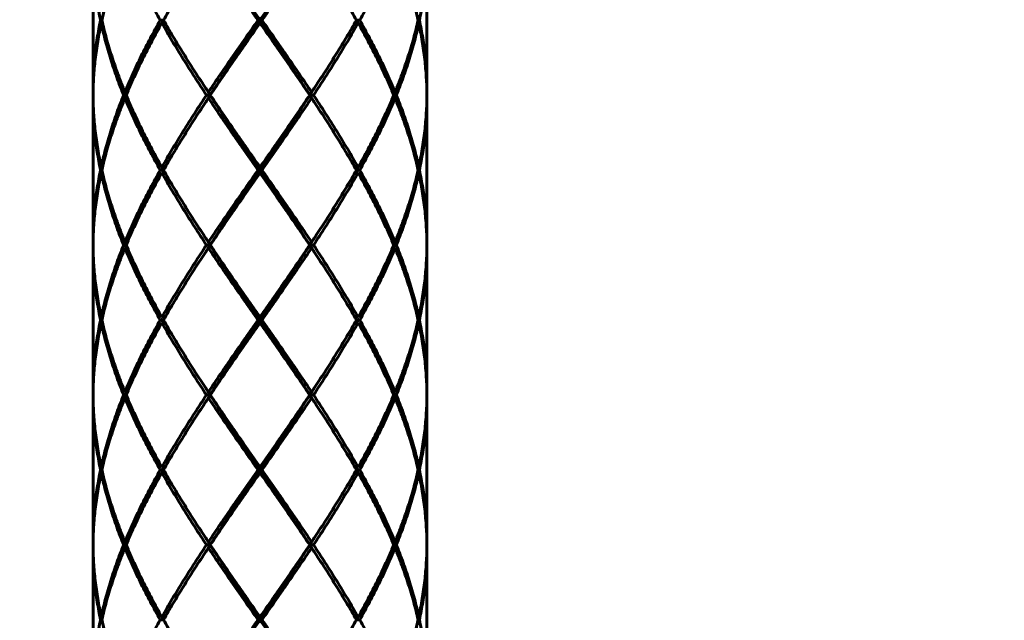
# Model space of a CAD drawing. Units: millimetres. Extents: x 108.1 to 152.1, y 160.6 to 217.5.
# Drawn here: x 124.8 to 125.7, y 187.5 to 188 of the extents above; entities that cross this region are included whole.
import ezdxf

# ---------------------------------------------------------------- set-up
doc = ezdxf.new("R2010")
doc.units = ezdxf.units.MM
doc.linetypes.add('K5LT_BASIC', pattern=[0])
doc.linetypes.add('K5LT_THIN', pattern=[0])
doc.layers.add('Системный слой', color=7, linetype='Continuous')
doc.styles.add('KDIMTEXTSTYLE', font='GOST_AU.SHX', dxfattribs={"width": 0.96, "oblique": 15, "height": 5})
doc.styles.add('KTEXTSTYLE', font='GOST_AU.SHX', dxfattribs={"width": 0.96, "height": 5})
doc.dimstyles.new('KDIMSTYLE (0.01)', dxfattribs={"dimtxt": 5, "dimasz": 1, "dimexe": 2, "dimexo": 0, "dimgap": 1, "dimtad": 1, "dimlfac": 100, "dimtxsty": 'KDIMTEXTSTYLE', "dimsah": 1, "dimcen": 0, "dimdle": 1, "dimadec": 0, "dimazin": 0, "dimtfac": 0.667, "dimtmove": 0, "dimatfit": 3, "dimfxl": 1, "dimtvp": 1, "dimtolj": 1, "dimtzin": 0, "dimarcsym": 0})

# ---------------------------------------------------------------- blocks, each defined once
blk = doc.blocks.new('D2')
at = {"layer": 'Системный слой'}
for points in [[(150.72625, 201.37719), (150.06798, 206.37719), (149.40972, 201.37719), (150.06798, 201.87719)], [(150.06798, 160.56719), (150.72625, 165.56719), (150.06798, 165.06719), (149.40972, 165.56719)]]:
    blk.add_hatch(color=7, dxfattribs=at).paths.add_polyline_path(points)
at = {"layer": 'Системный слой', "color": 7, "linetype": 'K5LT_THIN', "lineweight": 18}
for p, q in [((124.58591, 206.37719), (152.06798, 206.37719)), ((149.40972, 201.37719), (150.06798, 206.37719)), ((150.06798, 206.37719), (150.72625, 201.37719)), ((150.06798, 206.37719), (150.06798, 160.56719)), ((150.06798, 201.87719), (149.40972, 201.37719)), ((150.72625, 201.37719), (150.06798, 201.87719)), ((150.06798, 160.56719), (149.40972, 165.56719)), ((149.40972, 165.56719), (150.06798, 165.06719)), ((150.06798, 165.06719), (150.72625, 165.56719)), ((150.72625, 165.56719), (150.06798, 160.56719)), ((121.50549, 160.56719), (152.06798, 160.56719))]:
    blk.add_line(p, q, dxfattribs=at)
blk.add_wipeout([(149.06798, 176.41063), (141.93217, 176.41063), (141.93217, 189.96883), (149.06798, 189.96883)]).dxf.layer = 'Системный слой'
at = {"layer": 'Системный слой', "color": 7, "insert": (142.5334, 176.41063), "char_height": 5, "attachment_point": 1, "rotation": 90, "style": 'KTEXTSTYLE'}
blk.add_mtext('\\H3.5;\\W0.965;\\Q15;\\Q15;\\H5.00;4580', dxfattribs=at)
blk = doc.blocks.new('KDIMARROW_01')
at = {"layer": 'Системный слой'}
blk.add_hatch(color=0, dxfattribs=at).paths.add_polyline_path([(0, 0), (-5, 0.65826), (-4.5, 0), (-5, -0.65826)])
at = {"layer": 'Системный слой', "color": 0, "linetype": 'K5LT_THIN', "lineweight": 18}
for p, q in [((-4.5, 0), (-5, 0.65826)), ((-5, 0.65826), (0, 0)), ((0, 0), (-5, -0.65826)), ((-5, -0.65826), (-4.5, 0)), ((0, 0), (-1, 0))]:
    blk.add_line(p, q, dxfattribs=at)

msp = doc.modelspace()

# ---------------------------------------------------------------- linework, layer by layer
at = {"layer": 'Системный слой', "color": 150, "linetype": 'K5LT_BASIC', "lineweight": 60, "true_color": 0x0080ff}
for p, q in [((124.86091, 188.05427), (124.86091, 187.92479)), ((125.16091, 188.05427), (125.16091, 187.92479)), ((124.86882, 187.98953), (124.8677, 187.98953)), ((124.92421, 187.98953), (124.92128, 187.98953)), ((125.01091, 187.98953), (125.00909, 187.98953)), ((125.01091, 187.99212), (125.01091, 187.98953)), ((125.01272, 187.98953), (125.01091, 187.98953)), ((125.01091, 187.98953), (125.01091, 187.98693)), ((125.10054, 187.98953), (125.0976, 187.98953)), ((125.15411, 187.98953), (125.15299, 187.98953)), ((124.86928, 187.98748), (124.86825, 187.98693)), ((125.15253, 187.98748), (125.15356, 187.98693)), ((124.86091, 187.92479), (124.86095, 187.92477)), ((124.86095, 187.91962), (124.86091, 187.9196)), ((124.86091, 187.9196), (124.86091, 187.79012)), ((124.89063, 187.92219), (124.88849, 187.92219)), ((124.9661, 187.92219), (124.96283, 187.92219)), ((124.96628, 187.92219), (124.9661, 187.92219)), ((125.05571, 187.92219), (125.05553, 187.92219)), ((125.05898, 187.92219), (125.05571, 187.92219)), ((125.13332, 187.92219), (125.13118, 187.92219)), ((125.16091, 187.92479), (125.16086, 187.92477)), ((125.16086, 187.91962), (125.16091, 187.9196)), ((125.16091, 187.9196), (125.16091, 187.79012)), ((124.86825, 187.85746), (124.86928, 187.85691)), ((125.01091, 187.85746), (125.01091, 187.85486)), ((125.15356, 187.85746), (125.15253, 187.85691)), ((124.86882, 187.85486), (124.8677, 187.85486)), ((124.86928, 187.85282), (124.86825, 187.85227)), ((124.92421, 187.85486), (124.92128, 187.85486)), ((125.01091, 187.85486), (125.00909, 187.85486)), ((125.01091, 187.85486), (125.01091, 187.85227)), ((125.01272, 187.85486), (125.01091, 187.85486)), ((125.10054, 187.85486), (125.0976, 187.85486)), ((125.15253, 187.85282), (125.15356, 187.85227)), ((125.15411, 187.85486), (125.15299, 187.85486)), ((124.86091, 187.79012), (124.86095, 187.7901)), ((124.86095, 187.78495), (124.86091, 187.78493)), ((124.86091, 187.78493), (124.86091, 187.65546)), ((124.89063, 187.78753), (124.88849, 187.78753)), ((124.9661, 187.78753), (124.96283, 187.78753)), ((124.96628, 187.78753), (124.9661, 187.78753)), ((125.05571, 187.78753), (125.05553, 187.78753)), ((125.05898, 187.78753), (125.05571, 187.78753)), ((125.13332, 187.78753), (125.13118, 187.78753)), ((125.16091, 187.79012), (125.16086, 187.7901)), ((125.16086, 187.78495), (125.16091, 187.78493)), ((125.16091, 187.78493), (125.16091, 187.65546)), ((124.86882, 187.72019), (124.8677, 187.72019)), ((124.86928, 187.72224), (124.86825, 187.72279)), ((124.86928, 187.71815), (124.86825, 187.7176)), ((124.92421, 187.72019), (124.92128, 187.72019)), ((125.01091, 187.72019), (125.00909, 187.72019)), ((125.01091, 187.72279), (125.01091, 187.72019)), ((125.01272, 187.72019), (125.01091, 187.72019)), ((125.01091, 187.72019), (125.01091, 187.7176)), ((125.10054, 187.72019), (125.0976, 187.72019)), ((125.15253, 187.72224), (125.15356, 187.72279)), ((125.15253, 187.71815), (125.15356, 187.7176)), ((125.15411, 187.72019), (125.15299, 187.72019)), ((124.86091, 187.65546), (124.86095, 187.65543)), ((124.89063, 187.65286), (124.88849, 187.65286)), ((124.9661, 187.65286), (124.96283, 187.65286)), ((124.96628, 187.65286), (124.9661, 187.65286)), ((125.05571, 187.65286), (125.05553, 187.65286)), ((125.05898, 187.65286), (125.05571, 187.65286)), ((125.13332, 187.65286), (125.13118, 187.65286)), ((125.16091, 187.65546), (125.16086, 187.65543)), ((124.86095, 187.65029), (124.86091, 187.65027)), ((124.86091, 187.65027), (124.86091, 187.52079)), ((125.16086, 187.65029), (125.16091, 187.65027)), ((125.16091, 187.65027), (125.16091, 187.52079)), ((124.86882, 187.58553), (124.8677, 187.58553)), ((124.86825, 187.58812), (124.86928, 187.58757)), ((124.86928, 187.58348), (124.86825, 187.58293)), ((124.92421, 187.58553), (124.92128, 187.58553)), ((125.01091, 187.58553), (125.00909, 187.58553)), ((125.01091, 187.58812), (125.01091, 187.58553)), ((125.01272, 187.58553), (125.01091, 187.58553)), ((125.01091, 187.58553), (125.01091, 187.58293)), ((125.10054, 187.58553), (125.0976, 187.58553)), ((125.15356, 187.58812), (125.15253, 187.58757)), ((125.15253, 187.58348), (125.15356, 187.58293)), ((125.15411, 187.58553), (125.15299, 187.58553)), ((124.86091, 187.52079), (124.86095, 187.52077)), ((125.16091, 187.52079), (125.16086, 187.52077)), ((124.86095, 187.51562), (124.86091, 187.5156)), ((124.86091, 187.5156), (124.86091, 187.38612)), ((124.89063, 187.51819), (124.88849, 187.51819)), ((124.9661, 187.51819), (124.96283, 187.51819)), ((124.96628, 187.51819), (124.9661, 187.51819)), ((125.05571, 187.51819), (125.05553, 187.51819)), ((125.05898, 187.51819), (125.05571, 187.51819)), ((125.13332, 187.51819), (125.13118, 187.51819)), ((125.16086, 187.51562), (125.16091, 187.5156)), ((125.16091, 187.5156), (125.16091, 187.38612)), ((124.86882, 187.45086), (124.8677, 187.45086)), ((124.86825, 187.45346), (124.86928, 187.45291)), ((124.92421, 187.45086), (124.92128, 187.45086)), ((125.01091, 187.45086), (125.00909, 187.45086)), ((125.01091, 187.45346), (125.01091, 187.45086)), ((125.01091, 187.45086), (125.01091, 187.44827)), ((125.01272, 187.45086), (125.01091, 187.45086)), ((125.10054, 187.45086), (125.0976, 187.45086)), ((125.15356, 187.45346), (125.15253, 187.45291)), ((125.15411, 187.45086), (125.15299, 187.45086))]:
    msp.add_line(p, q, dxfattribs=at)
for points in [[(124.86091, 188.05427), (124.86091, 188.04887), (124.86119, 188.03808), (124.86247, 188.0219), (124.8646, 188.00571), (124.86657, 187.99492), (124.8677, 187.98953)], [(124.88955, 188.05427), (124.88733, 188.04887), (124.88313, 188.03808), (124.87754, 188.0219), (124.87272, 188.00571), (124.87003, 187.99492), (124.86882, 187.98953)], [(124.88955, 188.05427), (124.89177, 188.04887), (124.89644, 188.03808), (124.9041, 188.0219), (124.91236, 188.00571), (124.91825, 187.99492), (124.92128, 187.98953)], [(124.96455, 188.05427), (124.96814, 188.04887), (124.97541, 188.03808), (124.98652, 188.0219), (124.99777, 188.00571), (125.00531, 187.99492), (125.00909, 187.98953)], [(124.9661, 188.05686), (124.96971, 188.05125), (124.97702, 188.04003), (124.9882, 188.02319), (124.99952, 188.00636), (125.00711, 187.99514), (125.01091, 187.98953)], [(125.05571, 188.05686), (125.0521, 188.05125), (125.04479, 188.04003), (125.03361, 188.02319), (125.02229, 188.00636), (125.0147, 187.99514), (125.01091, 187.98953)], [(125.05726, 188.05427), (125.05367, 188.04887), (125.0464, 188.03808), (125.03529, 188.0219), (125.02404, 188.00571), (125.0165, 187.99492), (125.01272, 187.98953)], [(125.13226, 188.05427), (125.13004, 188.04887), (125.12537, 188.03808), (125.11771, 188.0219), (125.10945, 188.00571), (125.10356, 187.99492), (125.10054, 187.98953)], [(125.13226, 188.05427), (125.13448, 188.04887), (125.13869, 188.03808), (125.14427, 188.0219), (125.14909, 188.00571), (125.15178, 187.99492), (125.15299, 187.98953)], [(125.16091, 188.05427), (125.16091, 188.04887), (125.16062, 188.03808), (125.15934, 188.0219), (125.15721, 188.00571), (125.15524, 187.99492), (125.15411, 187.98953)], [(124.96131, 188.04938), (124.95802, 188.04439), (124.95151, 188.03442), (124.94204, 188.01945), (124.9329, 188.00449), (124.92706, 187.99452), (124.92421, 187.98953)], [(125.0605, 188.04938), (125.06379, 188.04439), (125.0703, 188.03442), (125.07977, 188.01945), (125.08891, 188.00449), (125.09475, 187.99452), (125.0976, 187.98953)], [(124.8677, 187.98953), (124.86657, 187.98413), (124.8646, 187.97334), (124.86247, 187.95716), (124.86119, 187.94097), (124.86091, 187.93018), (124.86091, 187.92479)], [(124.86882, 187.98953), (124.87003, 187.98413), (124.87272, 187.97334), (124.87754, 187.95716), (124.88313, 187.94097), (124.88733, 187.93018), (124.88955, 187.92479)], [(124.92128, 187.98953), (124.91825, 187.98413), (124.91236, 187.97334), (124.9041, 187.95716), (124.89644, 187.94097), (124.89177, 187.93018), (124.88955, 187.92479)], [(124.92471, 187.98866), (124.92406, 187.98807), (124.9234, 187.9875), (124.92274, 187.98693)], [(124.92421, 187.98953), (124.92706, 187.98454), (124.9329, 187.97456), (124.94204, 187.9596), (124.95151, 187.94464), (124.95802, 187.93466), (124.96131, 187.92968)], [(125.00909, 187.98953), (125.00531, 187.98413), (124.99777, 187.97334), (124.98652, 187.95716), (124.97541, 187.94097), (124.96814, 187.93018), (124.96455, 187.92479)], [(125.01091, 187.98953), (125.00711, 187.98392), (124.99952, 187.97269), (124.9882, 187.95586), (124.97702, 187.93903), (124.96971, 187.92781), (124.9661, 187.92219)], [(125.01091, 187.98953), (125.0147, 187.98392), (125.02229, 187.97269), (125.03361, 187.95586), (125.04479, 187.93903), (125.0521, 187.92781), (125.05571, 187.92219)], [(125.01272, 187.98953), (125.0165, 187.98413), (125.02404, 187.97334), (125.03529, 187.95716), (125.0464, 187.94097), (125.05367, 187.93018), (125.05726, 187.92479)], [(125.0976, 187.98953), (125.09475, 187.98454), (125.08891, 187.97456), (125.07977, 187.9596), (125.0703, 187.94464), (125.06379, 187.93466), (125.0605, 187.92968)], [(125.0971, 187.98866), (125.09775, 187.98807), (125.09841, 187.9875), (125.09907, 187.98693)], [(125.10054, 187.98953), (125.10356, 187.98413), (125.10945, 187.97334), (125.11771, 187.95716), (125.12537, 187.94097), (125.13004, 187.93018), (125.13226, 187.92479)], [(125.15299, 187.98953), (125.15178, 187.98413), (125.14909, 187.97334), (125.14427, 187.95716), (125.13869, 187.94097), (125.13448, 187.93018), (125.13226, 187.92479)], [(125.15411, 187.98953), (125.15524, 187.98413), (125.15721, 187.97334), (125.15934, 187.95716), (125.16062, 187.94097), (125.16091, 187.93018), (125.16091, 187.92479)], [(124.86825, 187.98693), (124.86708, 187.98154), (124.86502, 187.97075), (124.86276, 187.95456), (124.86134, 187.93838), (124.86096, 187.92759), (124.86092, 187.92219)], [(124.86825, 187.98693), (124.86941, 187.98154), (124.87202, 187.97075), (124.87672, 187.95456), (124.88218, 187.93838), (124.88631, 187.92759), (124.88849, 187.92219)], [(124.92274, 187.98693), (124.91968, 187.98154), (124.91374, 187.97075), (124.90538, 187.95456), (124.89763, 187.93838), (124.89289, 187.92759), (124.89063, 187.92219)], [(124.92274, 187.98693), (124.92579, 187.98154), (124.93207, 187.97075), (124.94193, 187.95456), (124.95219, 187.93838), (124.95925, 187.92759), (124.96283, 187.92219)], [(125.01091, 187.98693), (125.00713, 187.98154), (124.99958, 187.97075), (124.98832, 187.95456), (124.97718, 187.93838), (124.96989, 187.92759), (124.96628, 187.92219)], [(125.01091, 187.98693), (125.01468, 187.98154), (125.02223, 187.97075), (125.0335, 187.95456), (125.04463, 187.93838), (125.05192, 187.92759), (125.05553, 187.92219)], [(125.09907, 187.98693), (125.09602, 187.98154), (125.08974, 187.97075), (125.07988, 187.95456), (125.06962, 187.93838), (125.06256, 187.92759), (125.05898, 187.92219)], [(125.09907, 187.98693), (125.10213, 187.98154), (125.10807, 187.97075), (125.11643, 187.95456), (125.12419, 187.93838), (125.12893, 187.92759), (125.13118, 187.92219)], [(125.15356, 187.98693), (125.1524, 187.98154), (125.14979, 187.97075), (125.14509, 187.95456), (125.13963, 187.93838), (125.1355, 187.92759), (125.13332, 187.92219)], [(125.15356, 187.98693), (125.15473, 187.98154), (125.15679, 187.97075), (125.15906, 187.95456), (125.16047, 187.93838), (125.16085, 187.92759), (125.16089, 187.92219)], [(124.96131, 187.92968), (124.96239, 187.92805), (124.96347, 187.92642), (124.96455, 187.92479)], [(124.96131, 187.92968), (124.9629, 187.92718), (124.96449, 187.92469), (124.9661, 187.92219)], [(125.0605, 187.92968), (125.05891, 187.92718), (125.05732, 187.92469), (125.05571, 187.92219)], [(125.0605, 187.92968), (125.05942, 187.92805), (125.05834, 187.92642), (125.05726, 187.92479)], [(124.86091, 187.9196), (124.86091, 187.9142), (124.86119, 187.90341), (124.86247, 187.88723), (124.8646, 187.87105), (124.86657, 187.86026), (124.8677, 187.85486)], [(124.86092, 187.92219), (124.86096, 187.9168), (124.86134, 187.90601), (124.86276, 187.88982), (124.86502, 187.87364), (124.86708, 187.86285), (124.86825, 187.85746)], [(124.88849, 187.92219), (124.88631, 187.9168), (124.88218, 187.90601), (124.87672, 187.88982), (124.87202, 187.87364), (124.86941, 187.86285), (124.86825, 187.85746)], [(124.88955, 187.9196), (124.88733, 187.9142), (124.88313, 187.90341), (124.87754, 187.88723), (124.87272, 187.87105), (124.87003, 187.86026), (124.86882, 187.85486)], [(124.88955, 187.92479), (124.89013, 187.92443), (124.8907, 187.92408), (124.89127, 187.92371)], [(124.89127, 187.92068), (124.8907, 187.92031), (124.89013, 187.91995), (124.88955, 187.9196)], [(124.88955, 187.9196), (124.89177, 187.9142), (124.89644, 187.90341), (124.9041, 187.88723), (124.91236, 187.87105), (124.91825, 187.86026), (124.92128, 187.85486)], [(124.89063, 187.92219), (124.89289, 187.9168), (124.89763, 187.90601), (124.90538, 187.88982), (124.91374, 187.87364), (124.91968, 187.86285), (124.92274, 187.85746)], [(124.96283, 187.92219), (124.95925, 187.9168), (124.95219, 187.90601), (124.94193, 187.88982), (124.93207, 187.87364), (124.92579, 187.86285), (124.92274, 187.85746)], [(124.9661, 187.92219), (124.96449, 187.9197), (124.9629, 187.91721), (124.96131, 187.91471)], [(124.96455, 187.9196), (124.96347, 187.91797), (124.96239, 187.91634), (124.96131, 187.91471)], [(124.96455, 187.92479), (124.96507, 187.92395), (124.96559, 187.92308), (124.9661, 187.92219)], [(124.9661, 187.92219), (124.96559, 187.9213), (124.96507, 187.92044), (124.96455, 187.9196)], [(124.96455, 187.9196), (124.96814, 187.9142), (124.97541, 187.90341), (124.98652, 187.88723), (124.99777, 187.87105), (125.00531, 187.86026), (125.00909, 187.85486)], [(124.9661, 187.92219), (124.96971, 187.91658), (124.97702, 187.90536), (124.9882, 187.88853), (124.99952, 187.87169), (125.00711, 187.86047), (125.01091, 187.85486)], [(124.96628, 187.92219), (124.96989, 187.9168), (124.97718, 187.90601), (124.98832, 187.88982), (124.99958, 187.87364), (125.00713, 187.86285), (125.01091, 187.85746)], [(125.05571, 187.92219), (125.0521, 187.91658), (125.04479, 187.90536), (125.03361, 187.88853), (125.02229, 187.87169), (125.0147, 187.86047), (125.01091, 187.85486)], [(125.05553, 187.92219), (125.05192, 187.9168), (125.04463, 187.90601), (125.0335, 187.88982), (125.02223, 187.87364), (125.01468, 187.86285), (125.01091, 187.85746)], [(125.05726, 187.9196), (125.05367, 187.9142), (125.0464, 187.90341), (125.03529, 187.88723), (125.02404, 187.87105), (125.0165, 187.86026), (125.01272, 187.85486)], [(125.05726, 187.92479), (125.05674, 187.92395), (125.05622, 187.92308), (125.05571, 187.92219)], [(125.05571, 187.92219), (125.05622, 187.9213), (125.05674, 187.92044), (125.05726, 187.9196)], [(125.05571, 187.92219), (125.05732, 187.9197), (125.05891, 187.91721), (125.0605, 187.91471)], [(125.05726, 187.9196), (125.05834, 187.91797), (125.05942, 187.91634), (125.0605, 187.91471)], [(125.05898, 187.92219), (125.06256, 187.9168), (125.06962, 187.90601), (125.07988, 187.88982), (125.08974, 187.87364), (125.09602, 187.86285), (125.09907, 187.85746)], [(125.13118, 187.92219), (125.12893, 187.9168), (125.12419, 187.90601), (125.11643, 187.88982), (125.10807, 187.87364), (125.10213, 187.86285), (125.09907, 187.85746)], [(125.13226, 187.9196), (125.13004, 187.9142), (125.12537, 187.90341), (125.11771, 187.88723), (125.10945, 187.87105), (125.10356, 187.86026), (125.10054, 187.85486)], [(125.13226, 187.92479), (125.13169, 187.92443), (125.13111, 187.92408), (125.13054, 187.92371)], [(125.13054, 187.92068), (125.13111, 187.92031), (125.13169, 187.91995), (125.13226, 187.9196)], [(125.13226, 187.9196), (125.13448, 187.9142), (125.13869, 187.90341), (125.14427, 187.88723), (125.14909, 187.87105), (125.15178, 187.86026), (125.15299, 187.85486)], [(125.13332, 187.92219), (125.1355, 187.9168), (125.13963, 187.90601), (125.14509, 187.88982), (125.14979, 187.87364), (125.1524, 187.86285), (125.15356, 187.85746)], [(125.16089, 187.92219), (125.16085, 187.9168), (125.16047, 187.90601), (125.15906, 187.88982), (125.15679, 187.87364), (125.15473, 187.86285), (125.15356, 187.85746)], [(125.16091, 187.9196), (125.16091, 187.9142), (125.16062, 187.90341), (125.15934, 187.88723), (125.15721, 187.87105), (125.15524, 187.86026), (125.15411, 187.85486)], [(124.96131, 187.91471), (124.95802, 187.90973), (124.95151, 187.89975), (124.94204, 187.88479), (124.9329, 187.86982), (124.92706, 187.85985), (124.92421, 187.85486)], [(125.0605, 187.91471), (125.06379, 187.90973), (125.0703, 187.89975), (125.07977, 187.88479), (125.08891, 187.86982), (125.09475, 187.85985), (125.0976, 187.85486)], [(124.92274, 187.85746), (124.9234, 187.85689), (124.92406, 187.85632), (124.92471, 187.85573)], [(125.09907, 187.85746), (125.09841, 187.85689), (125.09775, 187.85632), (125.0971, 187.85573)], [(124.8677, 187.85486), (124.86657, 187.84947), (124.8646, 187.83868), (124.86247, 187.82249), (124.86119, 187.80631), (124.86091, 187.79552), (124.86091, 187.79012)], [(124.86825, 187.85227), (124.86708, 187.84687), (124.86502, 187.83608), (124.86276, 187.8199), (124.86134, 187.80371), (124.86096, 187.79292), (124.86092, 187.78753)], [(124.86825, 187.85227), (124.86941, 187.84687), (124.87202, 187.83608), (124.87672, 187.8199), (124.88218, 187.80371), (124.88631, 187.79292), (124.88849, 187.78753)], [(124.86882, 187.85486), (124.87003, 187.84947), (124.87272, 187.83868), (124.87754, 187.82249), (124.88313, 187.80631), (124.88733, 187.79552), (124.88955, 187.79012)], [(124.92128, 187.85486), (124.91825, 187.84947), (124.91236, 187.83868), (124.9041, 187.82249), (124.89644, 187.80631), (124.89177, 187.79552), (124.88955, 187.79012)], [(124.92274, 187.85227), (124.91968, 187.84687), (124.91374, 187.83608), (124.90538, 187.8199), (124.89763, 187.80371), (124.89289, 187.79292), (124.89063, 187.78753)], [(124.92471, 187.85399), (124.92406, 187.8534), (124.9234, 187.85283), (124.92274, 187.85227)], [(124.92274, 187.85227), (124.92579, 187.84687), (124.93207, 187.83608), (124.94193, 187.8199), (124.95219, 187.80371), (124.95925, 187.79292), (124.96283, 187.78753)], [(124.92421, 187.85486), (124.92706, 187.84987), (124.9329, 187.8399), (124.94204, 187.82494), (124.95151, 187.80997), (124.95802, 187.8), (124.96131, 187.79501)], [(125.00909, 187.85486), (125.00531, 187.84947), (124.99777, 187.83868), (124.98652, 187.82249), (124.97541, 187.80631), (124.96814, 187.79552), (124.96455, 187.79012)], [(125.01091, 187.85486), (125.00711, 187.84925), (124.99952, 187.83803), (124.9882, 187.82119), (124.97702, 187.80436), (124.96971, 187.79314), (124.9661, 187.78753)], [(125.01091, 187.85227), (125.00713, 187.84687), (124.99958, 187.83608), (124.98832, 187.8199), (124.97718, 187.80371), (124.96989, 187.79292), (124.96628, 187.78753)], [(125.01091, 187.85486), (125.0147, 187.84925), (125.02229, 187.83803), (125.03361, 187.82119), (125.04479, 187.80436), (125.0521, 187.79314), (125.05571, 187.78753)], [(125.01091, 187.85227), (125.01468, 187.84687), (125.02223, 187.83608), (125.0335, 187.8199), (125.04463, 187.80371), (125.05192, 187.79292), (125.05553, 187.78753)], [(125.01272, 187.85486), (125.0165, 187.84947), (125.02404, 187.83868), (125.03529, 187.82249), (125.0464, 187.80631), (125.05367, 187.79552), (125.05726, 187.79012)], [(125.09907, 187.85227), (125.09602, 187.84687), (125.08974, 187.83608), (125.07988, 187.8199), (125.06962, 187.80371), (125.06256, 187.79292), (125.05898, 187.78753)], [(125.0976, 187.85486), (125.09475, 187.84987), (125.08891, 187.8399), (125.07977, 187.82494), (125.0703, 187.80997), (125.06379, 187.8), (125.0605, 187.79501)], [(125.0971, 187.85399), (125.09775, 187.8534), (125.09841, 187.85283), (125.09907, 187.85227)], [(125.09907, 187.85227), (125.10213, 187.84687), (125.10807, 187.83608), (125.11643, 187.8199), (125.12419, 187.80371), (125.12893, 187.79292), (125.13118, 187.78753)], [(125.10054, 187.85486), (125.10356, 187.84947), (125.10945, 187.83868), (125.11771, 187.82249), (125.12537, 187.80631), (125.13004, 187.79552), (125.13226, 187.79012)], [(125.15299, 187.85486), (125.15178, 187.84947), (125.14909, 187.83868), (125.14427, 187.82249), (125.13869, 187.80631), (125.13448, 187.79552), (125.13226, 187.79012)], [(125.15356, 187.85227), (125.1524, 187.84687), (125.14979, 187.83608), (125.14509, 187.8199), (125.13963, 187.80371), (125.1355, 187.79292), (125.13332, 187.78753)], [(125.15356, 187.85227), (125.15473, 187.84687), (125.15679, 187.83608), (125.15906, 187.8199), (125.16047, 187.80371), (125.16085, 187.79292), (125.16089, 187.78753)], [(125.15411, 187.85486), (125.15524, 187.84947), (125.15721, 187.83868), (125.15934, 187.82249), (125.16062, 187.80631), (125.16091, 187.79552), (125.16091, 187.79012)], [(124.96131, 187.79501), (124.9629, 187.79252), (124.96449, 187.79002), (124.9661, 187.78753)], [(124.96131, 187.79501), (124.96239, 187.79338), (124.96347, 187.79175), (124.96455, 187.79012)], [(125.0605, 187.79501), (125.05891, 187.79252), (125.05732, 187.79002), (125.05571, 187.78753)], [(125.0605, 187.79501), (125.05942, 187.79338), (125.05834, 187.79175), (125.05726, 187.79012)], [(124.86091, 187.78493), (124.86091, 187.77954), (124.86119, 187.76875), (124.86247, 187.75256), (124.8646, 187.73638), (124.86657, 187.72559), (124.8677, 187.72019)], [(124.86092, 187.78753), (124.86096, 187.78213), (124.86134, 187.77134), (124.86276, 187.75516), (124.86502, 187.73897), (124.86708, 187.72818), (124.86825, 187.72279)], [(124.88849, 187.78753), (124.88631, 187.78213), (124.88218, 187.77134), (124.87672, 187.75516), (124.87202, 187.73897), (124.86941, 187.72818), (124.86825, 187.72279)], [(124.88955, 187.78493), (124.88733, 187.77954), (124.88313, 187.76875), (124.87754, 187.75256), (124.87272, 187.73638), (124.87003, 187.72559), (124.86882, 187.72019)], [(124.88955, 187.79012), (124.89013, 187.78977), (124.8907, 187.78941), (124.89127, 187.78905)], [(124.89127, 187.78601), (124.8907, 187.78565), (124.89013, 187.78529), (124.88955, 187.78493)], [(124.88955, 187.78493), (124.89177, 187.77954), (124.89644, 187.76875), (124.9041, 187.75256), (124.91236, 187.73638), (124.91825, 187.72559), (124.92128, 187.72019)], [(124.89063, 187.78753), (124.89289, 187.78213), (124.89763, 187.77134), (124.90538, 187.75516), (124.91374, 187.73897), (124.91968, 187.72818), (124.92274, 187.72279)], [(124.96283, 187.78753), (124.95925, 187.78213), (124.95219, 187.77134), (124.94193, 187.75516), (124.93207, 187.73897), (124.92579, 187.72818), (124.92274, 187.72279)], [(124.9661, 187.78753), (124.96449, 187.78503), (124.9629, 187.78254), (124.96131, 187.78005)], [(124.96455, 187.78493), (124.96347, 187.7833), (124.96239, 187.78168), (124.96131, 187.78005)], [(124.96455, 187.79012), (124.96507, 187.78928), (124.96559, 187.78842), (124.9661, 187.78753)], [(124.9661, 187.78753), (124.96559, 187.78664), (124.96507, 187.78577), (124.96455, 187.78493)], [(124.96455, 187.78493), (124.96814, 187.77954), (124.97541, 187.76875), (124.98652, 187.75256), (124.99777, 187.73638), (125.00531, 187.72559), (125.00909, 187.72019)], [(124.9661, 187.78753), (124.96971, 187.78192), (124.97702, 187.77069), (124.9882, 187.75386), (124.99952, 187.73703), (125.00711, 187.72581), (125.01091, 187.72019)], [(124.96628, 187.78753), (124.96989, 187.78213), (124.97718, 187.77134), (124.98832, 187.75516), (124.99958, 187.73897), (125.00713, 187.72818), (125.01091, 187.72279)], [(125.05553, 187.78753), (125.05192, 187.78213), (125.04463, 187.77134), (125.0335, 187.75516), (125.02223, 187.73897), (125.01468, 187.72818), (125.01091, 187.72279)], [(125.05571, 187.78753), (125.0521, 187.78192), (125.04479, 187.77069), (125.03361, 187.75386), (125.02229, 187.73703), (125.0147, 187.72581), (125.01091, 187.72019)], [(125.05726, 187.78493), (125.05367, 187.77954), (125.0464, 187.76875), (125.03529, 187.75256), (125.02404, 187.73638), (125.0165, 187.72559), (125.01272, 187.72019)], [(125.05726, 187.79012), (125.05674, 187.78928), (125.05622, 187.78842), (125.05571, 187.78753)], [(125.05571, 187.78753), (125.05732, 187.78503), (125.05891, 187.78254), (125.0605, 187.78005)], [(125.05571, 187.78753), (125.05622, 187.78664), (125.05674, 187.78577), (125.05726, 187.78493)], [(125.05726, 187.78493), (125.05834, 187.7833), (125.05942, 187.78168), (125.0605, 187.78005)], [(125.05898, 187.78753), (125.06256, 187.78213), (125.06962, 187.77134), (125.07988, 187.75516), (125.08974, 187.73897), (125.09602, 187.72818), (125.09907, 187.72279)], [(125.13118, 187.78753), (125.12893, 187.78213), (125.12419, 187.77134), (125.11643, 187.75516), (125.10807, 187.73897), (125.10213, 187.72818), (125.09907, 187.72279)], [(125.13226, 187.78493), (125.13004, 187.77954), (125.12537, 187.76875), (125.11771, 187.75256), (125.10945, 187.73638), (125.10356, 187.72559), (125.10054, 187.72019)], [(125.13226, 187.79012), (125.13169, 187.78977), (125.13111, 187.78941), (125.13054, 187.78905)], [(125.13054, 187.78601), (125.13111, 187.78565), (125.13169, 187.78529), (125.13226, 187.78493)], [(125.13226, 187.78493), (125.13448, 187.77954), (125.13869, 187.76875), (125.14427, 187.75256), (125.14909, 187.73638), (125.15178, 187.72559), (125.15299, 187.72019)], [(125.13332, 187.78753), (125.1355, 187.78213), (125.13963, 187.77134), (125.14509, 187.75516), (125.14979, 187.73897), (125.1524, 187.72818), (125.15356, 187.72279)], [(125.16089, 187.78753), (125.16085, 187.78213), (125.16047, 187.77134), (125.15906, 187.75516), (125.15679, 187.73897), (125.15473, 187.72818), (125.15356, 187.72279)], [(125.16091, 187.78493), (125.16091, 187.77954), (125.16062, 187.76875), (125.15934, 187.75256), (125.15721, 187.73638), (125.15524, 187.72559), (125.15411, 187.72019)], [(124.96131, 187.78005), (124.95802, 187.77506), (124.95151, 187.76508), (124.94204, 187.75012), (124.9329, 187.73516), (124.92706, 187.72518), (124.92421, 187.72019)], [(125.0605, 187.78005), (125.06379, 187.77506), (125.0703, 187.76508), (125.07977, 187.75012), (125.08891, 187.73516), (125.09475, 187.72518), (125.0976, 187.72019)], [(124.8677, 187.72019), (124.86657, 187.7148), (124.8646, 187.70401), (124.86247, 187.68782), (124.86119, 187.67164), (124.86091, 187.66085), (124.86091, 187.65546)], [(124.86825, 187.7176), (124.86708, 187.7122), (124.86502, 187.70141), (124.86276, 187.68523), (124.86134, 187.66905), (124.86096, 187.65826), (124.86092, 187.65286)], [(124.86825, 187.7176), (124.86941, 187.7122), (124.87202, 187.70141), (124.87672, 187.68523), (124.88218, 187.66905), (124.88631, 187.65826), (124.88849, 187.65286)], [(124.86882, 187.72019), (124.87003, 187.7148), (124.87272, 187.70401), (124.87754, 187.68782), (124.88313, 187.67164), (124.88733, 187.66085), (124.88955, 187.65546)], [(124.92128, 187.72019), (124.91825, 187.7148), (124.91236, 187.70401), (124.9041, 187.68782), (124.89644, 187.67164), (124.89177, 187.66085), (124.88955, 187.65546)], [(124.92274, 187.7176), (124.91968, 187.7122), (124.91374, 187.70141), (124.90538, 187.68523), (124.89763, 187.66905), (124.89289, 187.65826), (124.89063, 187.65286)], [(124.92471, 187.72107), (124.92406, 187.72165), (124.9234, 187.72223), (124.92274, 187.72279)], [(124.92471, 187.71932), (124.92406, 187.71874), (124.9234, 187.71816), (124.92274, 187.7176)], [(124.92274, 187.7176), (124.92579, 187.7122), (124.93207, 187.70141), (124.94193, 187.68523), (124.95219, 187.66905), (124.95925, 187.65826), (124.96283, 187.65286)], [(124.92421, 187.72019), (124.92706, 187.71521), (124.9329, 187.70523), (124.94204, 187.69027), (124.95151, 187.67531), (124.95802, 187.66533), (124.96131, 187.66034)], [(125.00909, 187.72019), (125.00531, 187.7148), (124.99777, 187.70401), (124.98652, 187.68782), (124.97541, 187.67164), (124.96814, 187.66085), (124.96455, 187.65546)], [(125.01091, 187.72019), (125.00711, 187.71458), (124.99952, 187.70336), (124.9882, 187.68653), (124.97702, 187.66969), (124.96971, 187.65847), (124.9661, 187.65286)], [(125.01091, 187.7176), (125.00713, 187.7122), (124.99958, 187.70141), (124.98832, 187.68523), (124.97718, 187.66905), (124.96989, 187.65826), (124.96628, 187.65286)], [(125.01091, 187.72019), (125.0147, 187.71458), (125.02229, 187.70336), (125.03361, 187.68653), (125.04479, 187.66969), (125.0521, 187.65847), (125.05571, 187.65286)], [(125.01091, 187.7176), (125.01468, 187.7122), (125.02223, 187.70141), (125.0335, 187.68523), (125.04463, 187.66905), (125.05192, 187.65826), (125.05553, 187.65286)], [(125.01272, 187.72019), (125.0165, 187.7148), (125.02404, 187.70401), (125.03529, 187.68782), (125.0464, 187.67164), (125.05367, 187.66085), (125.05726, 187.65546)], [(125.09907, 187.7176), (125.09602, 187.7122), (125.08974, 187.70141), (125.07988, 187.68523), (125.06962, 187.66905), (125.06256, 187.65826), (125.05898, 187.65286)], [(125.0976, 187.72019), (125.09475, 187.71521), (125.08891, 187.70523), (125.07977, 187.69027), (125.0703, 187.67531), (125.06379, 187.66533), (125.0605, 187.66034)], [(125.0971, 187.72107), (125.09775, 187.72165), (125.09841, 187.72223), (125.09907, 187.72279)], [(125.0971, 187.71932), (125.09775, 187.71874), (125.09841, 187.71816), (125.09907, 187.7176)], [(125.09907, 187.7176), (125.10213, 187.7122), (125.10807, 187.70141), (125.11643, 187.68523), (125.12419, 187.66905), (125.12893, 187.65826), (125.13118, 187.65286)], [(125.10054, 187.72019), (125.10356, 187.7148), (125.10945, 187.70401), (125.11771, 187.68782), (125.12537, 187.67164), (125.13004, 187.66085), (125.13226, 187.65546)], [(125.15299, 187.72019), (125.15178, 187.7148), (125.14909, 187.70401), (125.14427, 187.68782), (125.13869, 187.67164), (125.13448, 187.66085), (125.13226, 187.65546)], [(125.15356, 187.7176), (125.1524, 187.7122), (125.14979, 187.70141), (125.14509, 187.68523), (125.13963, 187.66905), (125.1355, 187.65826), (125.13332, 187.65286)], [(125.15356, 187.7176), (125.15473, 187.7122), (125.15679, 187.70141), (125.15906, 187.68523), (125.16047, 187.66905), (125.16085, 187.65826), (125.16089, 187.65286)], [(125.15411, 187.72019), (125.15524, 187.7148), (125.15721, 187.70401), (125.15934, 187.68782), (125.16062, 187.67164), (125.16091, 187.66085), (125.16091, 187.65546)], [(124.86092, 187.65286), (124.86096, 187.64747), (124.86134, 187.63668), (124.86276, 187.62049), (124.86502, 187.60431), (124.86708, 187.59352), (124.86825, 187.58812)], [(124.88849, 187.65286), (124.88631, 187.64747), (124.88218, 187.63668), (124.87672, 187.62049), (124.87202, 187.60431), (124.86941, 187.59352), (124.86825, 187.58812)], [(124.88955, 187.65546), (124.89013, 187.6551), (124.8907, 187.65474), (124.89127, 187.65438)], [(124.89063, 187.65286), (124.89289, 187.64747), (124.89763, 187.63668), (124.90538, 187.62049), (124.91374, 187.60431), (124.91968, 187.59352), (124.92274, 187.58812)], [(124.96283, 187.65286), (124.95925, 187.64747), (124.95219, 187.63668), (124.94193, 187.62049), (124.93207, 187.60431), (124.92579, 187.59352), (124.92274, 187.58812)], [(124.96131, 187.66034), (124.9629, 187.65785), (124.96449, 187.65535), (124.9661, 187.65286)], [(124.96131, 187.66034), (124.96239, 187.65871), (124.96347, 187.65708), (124.96455, 187.65546)], [(124.9661, 187.65286), (124.96449, 187.65037), (124.9629, 187.64787), (124.96131, 187.64538)], [(124.96455, 187.65546), (124.96507, 187.65462), (124.96559, 187.65375), (124.9661, 187.65286)], [(124.9661, 187.65286), (124.96559, 187.65197), (124.96507, 187.65111), (124.96455, 187.65027)], [(124.9661, 187.65286), (124.96971, 187.64725), (124.97702, 187.63603), (124.9882, 187.61919), (124.99952, 187.60236), (125.00711, 187.59114), (125.01091, 187.58553)], [(124.96628, 187.65286), (124.96989, 187.64747), (124.97718, 187.63668), (124.98832, 187.62049), (124.99958, 187.60431), (125.00713, 187.59352), (125.01091, 187.58812)], [(125.05571, 187.65286), (125.0521, 187.64725), (125.04479, 187.63603), (125.03361, 187.61919), (125.02229, 187.60236), (125.0147, 187.59114), (125.01091, 187.58553)], [(125.05553, 187.65286), (125.05192, 187.64747), (125.04463, 187.63668), (125.0335, 187.62049), (125.02223, 187.60431), (125.01468, 187.59352), (125.01091, 187.58812)], [(125.0605, 187.66034), (125.05891, 187.65785), (125.05732, 187.65535), (125.05571, 187.65286)], [(125.05726, 187.65546), (125.05674, 187.65462), (125.05622, 187.65375), (125.05571, 187.65286)], [(125.05571, 187.65286), (125.05732, 187.65037), (125.05891, 187.64787), (125.0605, 187.64538)], [(125.05571, 187.65286), (125.05622, 187.65197), (125.05674, 187.65111), (125.05726, 187.65027)], [(125.0605, 187.66034), (125.05942, 187.65871), (125.05834, 187.65708), (125.05726, 187.65546)], [(125.05898, 187.65286), (125.06256, 187.64747), (125.06962, 187.63668), (125.07988, 187.62049), (125.08974, 187.60431), (125.09602, 187.59352), (125.09907, 187.58812)], [(125.13118, 187.65286), (125.12893, 187.64747), (125.12419, 187.63668), (125.11643, 187.62049), (125.10807, 187.60431), (125.10213, 187.59352), (125.09907, 187.58812)], [(125.13226, 187.65546), (125.13169, 187.6551), (125.13111, 187.65474), (125.13054, 187.65438)], [(125.13332, 187.65286), (125.1355, 187.64747), (125.13963, 187.63668), (125.14509, 187.62049), (125.14979, 187.60431), (125.1524, 187.59352), (125.15356, 187.58812)], [(125.16089, 187.65286), (125.16085, 187.64747), (125.16047, 187.63668), (125.15906, 187.62049), (125.15679, 187.60431), (125.15473, 187.59352), (125.15356, 187.58812)], [(124.86091, 187.65027), (124.86091, 187.64487), (124.86119, 187.63408), (124.86247, 187.6179), (124.8646, 187.60171), (124.86657, 187.59092), (124.8677, 187.58553)], [(124.88955, 187.65027), (124.88733, 187.64487), (124.88313, 187.63408), (124.87754, 187.6179), (124.87272, 187.60171), (124.87003, 187.59092), (124.86882, 187.58553)], [(124.89127, 187.65134), (124.8907, 187.65098), (124.89013, 187.65062), (124.88955, 187.65027)], [(124.88955, 187.65027), (124.89177, 187.64487), (124.89644, 187.63408), (124.9041, 187.6179), (124.91236, 187.60171), (124.91825, 187.59092), (124.92128, 187.58553)], [(124.96131, 187.64538), (124.95802, 187.64039), (124.95151, 187.63042), (124.94204, 187.61545), (124.9329, 187.60049), (124.92706, 187.59052), (124.92421, 187.58553)], [(124.96455, 187.65027), (124.96347, 187.64864), (124.96239, 187.64701), (124.96131, 187.64538)], [(124.96455, 187.65027), (124.96814, 187.64487), (124.97541, 187.63408), (124.98652, 187.6179), (124.99777, 187.60171), (125.00531, 187.59092), (125.00909, 187.58553)], [(125.05726, 187.65027), (125.05367, 187.64487), (125.0464, 187.63408), (125.03529, 187.6179), (125.02404, 187.60171), (125.0165, 187.59092), (125.01272, 187.58553)], [(125.05726, 187.65027), (125.05834, 187.64864), (125.05942, 187.64701), (125.0605, 187.64538)], [(125.0605, 187.64538), (125.06379, 187.64039), (125.0703, 187.63042), (125.07977, 187.61545), (125.08891, 187.60049), (125.09475, 187.59052), (125.0976, 187.58553)], [(125.13226, 187.65027), (125.13004, 187.64487), (125.12537, 187.63408), (125.11771, 187.6179), (125.10945, 187.60171), (125.10356, 187.59092), (125.10054, 187.58553)], [(125.13054, 187.65134), (125.13111, 187.65098), (125.13169, 187.65062), (125.13226, 187.65027)], [(125.13226, 187.65027), (125.13448, 187.64487), (125.13869, 187.63408), (125.14427, 187.6179), (125.14909, 187.60171), (125.15178, 187.59092), (125.15299, 187.58553)], [(125.16091, 187.65027), (125.16091, 187.64487), (125.16062, 187.63408), (125.15934, 187.6179), (125.15721, 187.60171), (125.15524, 187.59092), (125.15411, 187.58553)], [(124.8677, 187.58553), (124.86657, 187.58013), (124.8646, 187.56934), (124.86247, 187.55316), (124.86119, 187.53697), (124.86091, 187.52618), (124.86091, 187.52079)], [(124.86825, 187.58293), (124.86708, 187.57754), (124.86502, 187.56675), (124.86276, 187.55056), (124.86134, 187.53438), (124.86096, 187.52359), (124.86092, 187.51819)], [(124.86825, 187.58293), (124.86941, 187.57754), (124.87202, 187.56675), (124.87672, 187.55056), (124.88218, 187.53438), (124.88631, 187.52359), (124.88849, 187.51819)], [(124.86882, 187.58553), (124.87003, 187.58013), (124.87272, 187.56934), (124.87754, 187.55316), (124.88313, 187.53697), (124.88733, 187.52618), (124.88955, 187.52079)], [(124.92128, 187.58553), (124.91825, 187.58013), (124.91236, 187.56934), (124.9041, 187.55316), (124.89644, 187.53697), (124.89177, 187.52618), (124.88955, 187.52079)], [(124.92274, 187.58293), (124.91968, 187.57754), (124.91374, 187.56675), (124.90538, 187.55056), (124.89763, 187.53438), (124.89289, 187.52359), (124.89063, 187.51819)], [(124.92274, 187.58812), (124.9234, 187.58756), (124.92406, 187.58699), (124.92471, 187.5864)], [(124.92471, 187.58466), (124.92406, 187.58407), (124.9234, 187.5835), (124.92274, 187.58293)], [(124.92274, 187.58293), (124.92579, 187.57754), (124.93207, 187.56675), (124.94193, 187.55056), (124.95219, 187.53438), (124.95925, 187.52359), (124.96283, 187.51819)], [(124.92421, 187.58553), (124.92706, 187.58054), (124.9329, 187.57056), (124.94204, 187.5556), (124.95151, 187.54064), (124.95802, 187.53066), (124.96131, 187.52568)], [(125.00909, 187.58553), (125.00531, 187.58013), (124.99777, 187.56934), (124.98652, 187.55316), (124.97541, 187.53697), (124.96814, 187.52618), (124.96455, 187.52079)], [(125.01091, 187.58553), (125.00711, 187.57992), (124.99952, 187.56869), (124.9882, 187.55186), (124.97702, 187.53503), (124.96971, 187.52381), (124.9661, 187.51819)], [(125.01091, 187.58293), (125.00713, 187.57754), (124.99958, 187.56675), (124.98832, 187.55056), (124.97718, 187.53438), (124.96989, 187.52359), (124.96628, 187.51819)], [(125.01091, 187.58553), (125.0147, 187.57992), (125.02229, 187.56869), (125.03361, 187.55186), (125.04479, 187.53503), (125.0521, 187.52381), (125.05571, 187.51819)], [(125.01091, 187.58293), (125.01468, 187.57754), (125.02223, 187.56675), (125.0335, 187.55056), (125.04463, 187.53438), (125.05192, 187.52359), (125.05553, 187.51819)], [(125.01272, 187.58553), (125.0165, 187.58013), (125.02404, 187.56934), (125.03529, 187.55316), (125.0464, 187.53697), (125.05367, 187.52618), (125.05726, 187.52079)], [(125.09907, 187.58293), (125.09602, 187.57754), (125.08974, 187.56675), (125.07988, 187.55056), (125.06962, 187.53438), (125.06256, 187.52359), (125.05898, 187.51819)], [(125.0976, 187.58553), (125.09475, 187.58054), (125.08891, 187.57056), (125.07977, 187.5556), (125.0703, 187.54064), (125.06379, 187.53066), (125.0605, 187.52568)], [(125.09907, 187.58812), (125.09841, 187.58756), (125.09775, 187.58699), (125.0971, 187.5864)], [(125.0971, 187.58466), (125.09775, 187.58407), (125.09841, 187.5835), (125.09907, 187.58293)], [(125.09907, 187.58293), (125.10213, 187.57754), (125.10807, 187.56675), (125.11643, 187.55056), (125.12419, 187.53438), (125.12893, 187.52359), (125.13118, 187.51819)], [(125.10054, 187.58553), (125.10356, 187.58013), (125.10945, 187.56934), (125.11771, 187.55316), (125.12537, 187.53697), (125.13004, 187.52618), (125.13226, 187.52079)], [(125.15299, 187.58553), (125.15178, 187.58013), (125.14909, 187.56934), (125.14427, 187.55316), (125.13869, 187.53697), (125.13448, 187.52618), (125.13226, 187.52079)], [(125.15356, 187.58293), (125.1524, 187.57754), (125.14979, 187.56675), (125.14509, 187.55056), (125.13963, 187.53438), (125.1355, 187.52359), (125.13332, 187.51819)], [(125.15356, 187.58293), (125.15473, 187.57754), (125.15679, 187.56675), (125.15906, 187.55056), (125.16047, 187.53438), (125.16085, 187.52359), (125.16089, 187.51819)], [(125.15411, 187.58553), (125.15524, 187.58013), (125.15721, 187.56934), (125.15934, 187.55316), (125.16062, 187.53697), (125.16091, 187.52618), (125.16091, 187.52079)], [(124.88955, 187.52079), (124.89013, 187.52043), (124.8907, 187.52008), (124.89127, 187.51971)], [(124.96131, 187.52568), (124.9629, 187.52318), (124.96449, 187.52069), (124.9661, 187.51819)], [(124.96131, 187.52568), (124.96239, 187.52405), (124.96347, 187.52242), (124.96455, 187.52079)], [(124.96455, 187.52079), (124.96507, 187.51995), (124.96559, 187.51908), (124.9661, 187.51819)], [(125.0605, 187.52568), (125.05891, 187.52318), (125.05732, 187.52069), (125.05571, 187.51819)], [(125.05726, 187.52079), (125.05674, 187.51995), (125.05622, 187.51908), (125.05571, 187.51819)], [(125.0605, 187.52568), (125.05942, 187.52405), (125.05834, 187.52242), (125.05726, 187.52079)], [(125.13226, 187.52079), (125.13169, 187.52043), (125.13111, 187.52008), (125.13054, 187.51971)], [(124.86091, 187.5156), (124.86091, 187.5102), (124.86119, 187.49941), (124.86247, 187.48323), (124.8646, 187.46705), (124.86657, 187.45626), (124.8677, 187.45086)], [(124.86092, 187.51819), (124.86096, 187.5128), (124.86134, 187.50201), (124.86276, 187.48582), (124.86502, 187.46964), (124.86708, 187.45885), (124.86825, 187.45346)], [(124.88849, 187.51819), (124.88631, 187.5128), (124.88218, 187.50201), (124.87672, 187.48582), (124.87202, 187.46964), (124.86941, 187.45885), (124.86825, 187.45346)], [(124.88955, 187.5156), (124.88733, 187.5102), (124.88313, 187.49941), (124.87754, 187.48323), (124.87272, 187.46705), (124.87003, 187.45626), (124.86882, 187.45086)], [(124.89127, 187.51668), (124.8907, 187.51631), (124.89013, 187.51595), (124.88955, 187.5156)], [(124.88955, 187.5156), (124.89177, 187.5102), (124.89644, 187.49941), (124.9041, 187.48323), (124.91236, 187.46705), (124.91825, 187.45626), (124.92128, 187.45086)], [(124.89063, 187.51819), (124.89289, 187.5128), (124.89763, 187.50201), (124.90538, 187.48582), (124.91374, 187.46964), (124.91968, 187.45885), (124.92274, 187.45346)], [(124.96283, 187.51819), (124.95925, 187.5128), (124.95219, 187.50201), (124.94193, 187.48582), (124.93207, 187.46964), (124.92579, 187.45885), (124.92274, 187.45346)], [(124.96131, 187.51071), (124.95802, 187.50573), (124.95151, 187.49575), (124.94204, 187.48079), (124.9329, 187.46582), (124.92706, 187.45585), (124.92421, 187.45086)], [(124.9661, 187.51819), (124.96449, 187.5157), (124.9629, 187.51321), (124.96131, 187.51071)], [(124.96455, 187.5156), (124.96347, 187.51397), (124.96239, 187.51234), (124.96131, 187.51071)], [(124.9661, 187.51819), (124.96559, 187.5173), (124.96507, 187.51644), (124.96455, 187.5156)], [(124.96455, 187.5156), (124.96814, 187.5102), (124.97541, 187.49941), (124.98652, 187.48323), (124.99777, 187.46705), (125.00531, 187.45626), (125.00909, 187.45086)], [(124.9661, 187.51819), (124.96971, 187.51258), (124.97702, 187.50136), (124.9882, 187.48453), (124.99952, 187.46769), (125.00711, 187.45647), (125.01091, 187.45086)], [(124.96628, 187.51819), (124.96989, 187.5128), (124.97718, 187.50201), (124.98832, 187.48582), (124.99958, 187.46964), (125.00713, 187.45885), (125.01091, 187.45346)], [(125.05553, 187.51819), (125.05192, 187.5128), (125.04463, 187.50201), (125.0335, 187.48582), (125.02223, 187.46964), (125.01468, 187.45885), (125.01091, 187.45346)], [(125.05571, 187.51819), (125.0521, 187.51258), (125.04479, 187.50136), (125.03361, 187.48453), (125.02229, 187.46769), (125.0147, 187.45647), (125.01091, 187.45086)], [(125.05726, 187.5156), (125.05367, 187.5102), (125.0464, 187.49941), (125.03529, 187.48323), (125.02404, 187.46705), (125.0165, 187.45626), (125.01272, 187.45086)], [(125.05571, 187.51819), (125.05622, 187.5173), (125.05674, 187.51644), (125.05726, 187.5156)], [(125.05571, 187.51819), (125.05732, 187.5157), (125.05891, 187.51321), (125.0605, 187.51071)], [(125.05726, 187.5156), (125.05834, 187.51397), (125.05942, 187.51234), (125.0605, 187.51071)], [(125.05898, 187.51819), (125.06256, 187.5128), (125.06962, 187.50201), (125.07988, 187.48582), (125.08974, 187.46964), (125.09602, 187.45885), (125.09907, 187.45346)], [(125.0605, 187.51071), (125.06379, 187.50573), (125.0703, 187.49575), (125.07977, 187.48079), (125.08891, 187.46582), (125.09475, 187.45585), (125.0976, 187.45086)], [(125.13118, 187.51819), (125.12893, 187.5128), (125.12419, 187.50201), (125.11643, 187.48582), (125.10807, 187.46964), (125.10213, 187.45885), (125.09907, 187.45346)], [(125.13226, 187.5156), (125.13004, 187.5102), (125.12537, 187.49941), (125.11771, 187.48323), (125.10945, 187.46705), (125.10356, 187.45626), (125.10054, 187.45086)], [(125.13054, 187.51668), (125.13111, 187.51631), (125.13169, 187.51595), (125.13226, 187.5156)], [(125.13226, 187.5156), (125.13448, 187.5102), (125.13869, 187.49941), (125.14427, 187.48323), (125.14909, 187.46705), (125.15178, 187.45626), (125.15299, 187.45086)], [(125.13332, 187.51819), (125.1355, 187.5128), (125.13963, 187.50201), (125.14509, 187.48582), (125.14979, 187.46964), (125.1524, 187.45885), (125.15356, 187.45346)], [(125.16089, 187.51819), (125.16085, 187.5128), (125.16047, 187.50201), (125.15906, 187.48582), (125.15679, 187.46964), (125.15473, 187.45885), (125.15356, 187.45346)], [(125.16091, 187.5156), (125.16091, 187.5102), (125.16062, 187.49941), (125.15934, 187.48323), (125.15721, 187.46705), (125.15524, 187.45626), (125.15411, 187.45086)], [(124.8677, 187.45086), (124.86657, 187.44547), (124.8646, 187.43468), (124.86247, 187.41849), (124.86119, 187.40231), (124.86091, 187.39152), (124.86091, 187.38612)], [(124.86882, 187.45086), (124.87003, 187.44547), (124.87272, 187.43468), (124.87754, 187.41849), (124.88313, 187.40231), (124.88733, 187.39152), (124.88955, 187.38612)], [(124.92128, 187.45086), (124.91825, 187.44547), (124.91236, 187.43468), (124.9041, 187.41849), (124.89644, 187.40231), (124.89177, 187.39152), (124.88955, 187.38612)], [(124.92274, 187.45346), (124.9234, 187.45289), (124.92406, 187.45232), (124.92471, 187.45173)], [(124.92421, 187.45086), (124.92706, 187.44587), (124.9329, 187.4359), (124.94204, 187.42094), (124.95151, 187.40597), (124.95802, 187.396), (124.96131, 187.39101)], [(125.00909, 187.45086), (125.00531, 187.44547), (124.99777, 187.43468), (124.98652, 187.41849), (124.97541, 187.40231), (124.96814, 187.39152), (124.96455, 187.38612)], [(125.01091, 187.45086), (125.00711, 187.44525), (124.99952, 187.43403), (124.9882, 187.41719), (124.97702, 187.40036), (124.96971, 187.38914), (124.9661, 187.38353)], [(125.01091, 187.45086), (125.0147, 187.44525), (125.02229, 187.43403), (125.03361, 187.41719), (125.04479, 187.40036), (125.0521, 187.38914), (125.05571, 187.38353)], [(125.01272, 187.45086), (125.0165, 187.44547), (125.02404, 187.43468), (125.03529, 187.41849), (125.0464, 187.40231), (125.05367, 187.39152), (125.05726, 187.38612)], [(125.0976, 187.45086), (125.09475, 187.44587), (125.08891, 187.4359), (125.07977, 187.42094), (125.0703, 187.40597), (125.06379, 187.396), (125.0605, 187.39101)], [(125.09907, 187.45346), (125.09841, 187.45289), (125.09775, 187.45232), (125.0971, 187.45173)], [(125.10054, 187.45086), (125.10356, 187.44547), (125.10945, 187.43468), (125.11771, 187.41849), (125.12537, 187.40231), (125.13004, 187.39152), (125.13226, 187.38612)], [(125.15299, 187.45086), (125.15178, 187.44547), (125.14909, 187.43468), (125.14427, 187.41849), (125.13869, 187.40231), (125.13448, 187.39152), (125.13226, 187.38612)], [(125.15411, 187.45086), (125.15524, 187.44547), (125.15721, 187.43468), (125.15934, 187.41849), (125.16062, 187.40231), (125.16091, 187.39152), (125.16091, 187.38612)]]:
    msp.add_open_spline(points, degree=3, dxfattribs=at)

# ---------------------------------------------------------------- next in the draw order: dimensions: what is measured, and where the dimension line sits
at = {"layer": 'Системный слой', "color": 7}
dim = msp.add_linear_dim(base=(150.06798, 206.37719), p1=(121.50549, 160.56719), p2=(124.58591, 206.37719), angle=90, text='\\H5.0;\\W0.965;\\Q15;\\H5.0;\\W0.965;\\Q15;\\Q15;4580', dimstyle='KDIMSTYLE (0.01)', override={"dimexo": 0, "dimblk1": 'KDIMARROW_01', "dimblk2": 'KDIMARROW_01', "dimse1": 0, "dimse2": 0, "dimclrt": 7, "dimtolj": 1}, dxfattribs=at)
dim.commit()
dim.dimension.update_dxf_attribs({"geometry": 'D2', "text_midpoint": (150.06798, 183.47219), "dimtype": 160})

doc.saveas('drawing.dxf')
